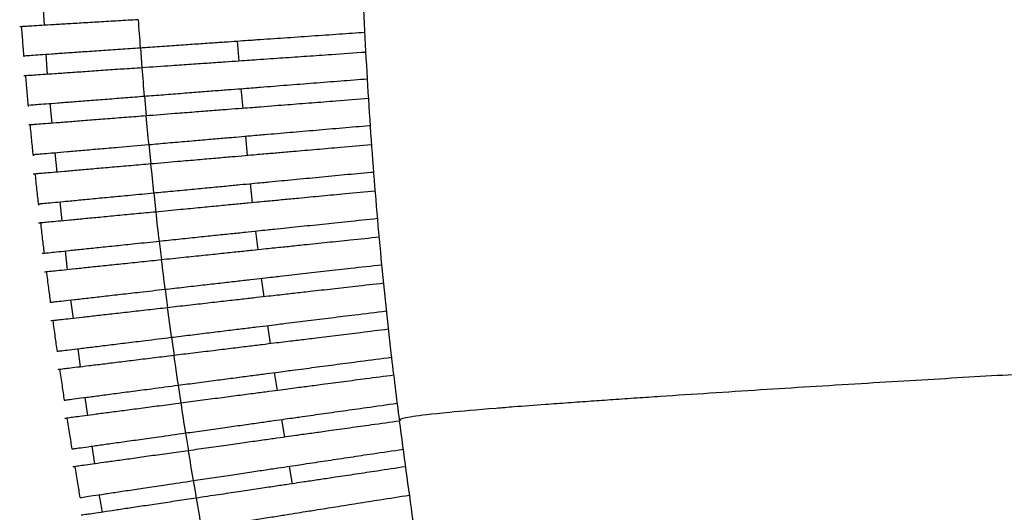
# Paper-space layout '_Top' of a CAD drawing. Units: millimetres. Extents: x -463 to 463, y -450 to 373.
# Drawn here: x -461 to -335, y -195 to -131 of the extents above; entities that cross this region are included whole.
import ezdxf

# ---------------------------------------------------------------- set-up
doc = ezdxf.new("R2010")
doc.units = ezdxf.units.MM

psp = doc.layouts.new('_Top')

# ---------------------------------------------------------------- linework, layer by layer
at = {"color": 7, "linetype": 'Continuous', "lineweight": 25}
for p, q in [((-458.48, -129.43), (-458.31, -132.06)), ((-433.24, -136.67), (-433.45, -134.08)), ((-445.92, -134.94), (-445.72, -137.53)), ((-458.08, -135.78), (-457.92, -138.37)), ((-432.72, -142.75), (-432.95, -140.2)), ((-445.41, -141.17), (-445.18, -143.72)), ((-457.59, -142.12), (-457.32, -144.66)), ((-432.13, -148.82), (-432.38, -146.32)), ((-444.84, -147.4), (-444.59, -149.9)), ((-456.93, -148.45), (-456.67, -150.94)), ((-431.49, -154.89), (-431.76, -152.43)), ((-444.2, -153.62), (-443.93, -156.08)), ((-456.27, -154.77), (-456.01, -157.23)), ((-430.78, -160.95), (-431.07, -158.53)), ((-455.61, -161.09), (-455.36, -163.51)), ((-430.02, -166.99), (-430.33, -164.61)), ((-442.75, -166.02), (-442.44, -168.4)), ((-454.91, -167.4), (-454.56, -169.77)), ((-429.19, -173.03), (-429.52, -170.68)), ((-441.93, -172.2), (-441.6, -174.55)), ((-453.99, -173.67), (-453.65, -176.02)), ((-428.31, -179.04), (-428.66, -176.73)), ((-441.05, -178.36), (-440.71, -180.68)), ((-453.07, -179.94), (-452.73, -182.25)), ((-427.37, -185.05), (-427.74, -182.77)), ((-412.52, -182.92), (-412.52, -182.93)), ((-440.12, -184.51), (-439.75, -186.79)), ((-452.16, -186.2), (-451.82, -188.49))]:
    psp.add_line(p, q, dxfattribs=at)
at = {"color": 7, "linetype": 'Continuous', "lineweight": 25, "flags": 128}
for points in [[(-443.5, -159.82), (-443.26, -161.87), (-443.22, -162.24)], [(-426.37, -191.04), (-426.44, -190.63), (-426.76, -188.79)], [(-439.12, -190.64), (-438.93, -191.77), (-438.74, -192.89)]]:
    psp.add_lwpolyline(points, dxfattribs=at)
at = {"color": 7, "linetype": 'Continuous', "lineweight": 25}
for points, knots in [([(-417.92, -104.51), (-417.84, -109.37), (-417.7, -119.09), (-417.11, -133.49), (-416.25, -147.55), (-415.12, -161.08), (-413.91, -172.83), (-412.99, -180.05), (-412.62, -182.94)], [0, 0, 0, 0, 0.185432, 0.370803, 0.549567, 0.722562, 0.888707, 1, 1, 1, 1]), ([(-446.22, -131.34), (-447.07, -131.39), (-448.77, -131.49), (-451.24, -131.64), (-453.56, -131.78), (-455.67, -131.9), (-457.5, -132.01), (-459.03, -132.11), (-460.2, -132.18), (-461.09, -132.23), (-461.44, -132.25), (-461.45, -132.25), (-461.45, -132.25)], [0, 0, 0, 0, 0.100925, 0.201851, 0.302701, 0.403566, 0.505119, 0.606688, 0.709366, 0.812049, 0.98181, 1, 1, 1, 1]), ([(-461.24, -132.2), (-461.19, -132.86), (-461.09, -134.16), (-460.98, -135.47), (-460.92, -136.12)], [0, 0, 0, 0, 0.500028, 1, 1, 1, 1]), ([(-445.95, -134.94), (-445.11, -134.88), (-443.42, -134.77), (-440.97, -134.6), (-438.64, -134.44), (-436.52, -134.29), (-434.63, -134.16), (-433.05, -134.05), (-431.76, -133.96), (-430, -133.84), (-427.49, -133.67), (-423.91, -133.42), (-420.46, -133.18), (-418.16, -133.02), (-417.08, -132.95)], [0, 0, 0, 0, 0.036746, 0.074557, 0.1113, 0.149088, 0.186311, 0.224537, 0.263269, 0.303013, 0.482187, 0.661361, 0.840535, 1, 1, 1, 1]), ([(-460.95, -135.98), (-460.95, -135.98), (-460.98, -135.98), (-460.81, -135.97), (-460.01, -135.91), (-458.88, -135.83), (-457.36, -135.73), (-455.5, -135.6), (-453.36, -135.45), (-451.01, -135.29), (-448.52, -135.12), (-446.8, -135), (-445.95, -134.94)], [0, 0, 0, 0, 0.034502, 0.172104, 0.276584, 0.381055, 0.485587, 0.590098, 0.693135, 0.796155, 0.898078, 1, 1, 1, 1]), ([(-416.94, -135.54), (-418.41, -135.64), (-420.97, -135.82), (-424.49, -136.06), (-427.77, -136.29), (-429.91, -136.44), (-431.83, -136.57), (-433.22, -136.67), (-434.97, -136.79), (-437.02, -136.93), (-439.35, -137.09), (-442.25, -137.29), (-444.44, -137.44), (-445.74, -137.53)], [0, 0, 0, 0, 0.217972, 0.376337, 0.534701, 0.706197, 0.745711, 0.785222, 0.824787, 0.864343, 0.903489, 0.942629, 1, 1, 1, 1]), ([(-445.74, -137.53), (-446.59, -137.59), (-448.28, -137.7), (-450.74, -137.87), (-453.05, -138.03), (-455.15, -138.18), (-456.98, -138.3), (-458.5, -138.41), (-459.67, -138.49), (-460.55, -138.55), (-460.9, -138.57), (-460.91, -138.57), (-460.91, -138.57)], [0, 0, 0, 0, 0.100769, 0.201539, 0.302236, 0.402949, 0.504417, 0.605902, 0.708654, 0.81141, 0.976305, 1, 1, 1, 1]), ([(-460.72, -138.52), (-460.66, -139.18), (-460.54, -140.51), (-460.42, -141.83), (-460.36, -142.5)], [0, 0, 0, 0, 0.500027, 1, 1, 1, 1]), ([(-445.44, -141.17), (-444.61, -141.11), (-442.92, -140.98), (-440.48, -140.79), (-438.16, -140.61), (-436.05, -140.44), (-434.17, -140.3), (-432.59, -140.18), (-431.3, -140.08), (-429.55, -139.94), (-427.14, -139.75), (-423.66, -139.48), (-420.21, -139.21), (-417.88, -139.03), (-416.73, -138.94)], [0, 0, 0, 0, 0.036556, 0.074171, 0.110719, 0.148306, 0.185367, 0.22342, 0.26211, 0.301815, 0.477608, 0.6534, 0.829192, 1, 1, 1, 1]), ([(-460.41, -142.34), (-460.42, -142.34), (-460.45, -142.34), (-460.15, -142.32), (-459.31, -142.25), (-458.14, -142.16), (-456.58, -142.04), (-454.7, -141.89), (-452.54, -141.73), (-450.23, -141.55), (-447.84, -141.36), (-446.24, -141.24), (-445.44, -141.17)], [0, 0, 0, 0, 0.056748, 0.188067, 0.291824, 0.395576, 0.499391, 0.603189, 0.706134, 0.809062, 0.904532, 1, 1, 1, 1]), ([(-416.57, -141.49), (-417.98, -141.6), (-420.45, -141.79), (-423.87, -142.06), (-427.23, -142.32), (-429.32, -142.48), (-431.42, -142.65), (-432.83, -142.76), (-434.58, -142.89), (-436.65, -143.05), (-438.98, -143.23), (-441.83, -143.45), (-443.96, -143.62), (-445.21, -143.72)], [0, 0, 0, 0, 0.209216, 0.367126, 0.525036, 0.709777, 0.749061, 0.788341, 0.827681, 0.867014, 0.906064, 0.945109, 1, 1, 1, 1]), ([(-445.21, -143.72), (-446.05, -143.78), (-447.74, -143.91), (-450.19, -144.1), (-452.48, -144.28), (-454.57, -144.45), (-456.4, -144.59), (-457.91, -144.71), (-459.07, -144.8), (-460.06, -144.87), (-460.2, -144.88), (-460.29, -144.89)], [0, 0, 0, 0, 0.1007137, 0.2014284, 0.3020712, 0.4027307, 0.5042084, 0.6057034, 0.7086151, 0.8115328, 1, 1, 1, 1]), ([(-460.13, -144.84), (-460.07, -145.51), (-459.94, -146.85), (-459.8, -148.18), (-459.73, -148.85)], [0, 0, 0, 0, 0.500025, 1, 1, 1, 1]), ([(-444.86, -147.4), (-444.04, -147.33), (-442.36, -147.18), (-439.93, -146.97), (-437.62, -146.77), (-435.52, -146.59), (-433.64, -146.43), (-432.07, -146.29), (-430.78, -146.18), (-429.04, -146.03), (-426.73, -145.83), (-423.34, -145.54), (-419.95, -145.24), (-417.62, -145.04), (-416.41, -144.94), (-416.36, -144.93)], [0, 0, 0, 0, 0.036454, 0.073966, 0.110409, 0.147886, 0.184871, 0.22284, 0.261561, 0.3013, 0.474223, 0.647146, 0.820069, 0.992992, 1, 1, 1, 1]), ([(-459.72, -148.69), (-459.73, -148.69), (-459.74, -148.69), (-459.34, -148.65), (-458.35, -148.57), (-457.05, -148.46), (-455.36, -148.31), (-453.38, -148.14), (-451.14, -147.94), (-448.32, -147.7), (-446.16, -147.51), (-444.86, -147.4)], [0, 0, 0, 0, 0.095362, 0.220901, 0.32548, 0.430059, 0.534709, 0.63935, 0.74206, 0.844755, 1, 1, 1, 1]), ([(-416.21, -147.44), (-417.54, -147.56), (-419.91, -147.76), (-423.27, -148.05), (-425.89, -148.28), (-428.22, -148.48), (-429.49, -148.59), (-430.99, -148.72), (-432.4, -148.84), (-434.15, -149), (-436.21, -149.17), (-438.54, -149.38), (-441.35, -149.62), (-443.43, -149.8), (-444.61, -149.9)], [0, 0, 0, 0, 0.199991, 0.357806, 0.515621, 0.614748, 0.713876, 0.752267, 0.791661, 0.830062, 0.869568, 0.907992, 0.947639, 1, 1, 1, 1]), ([(-444.61, -149.9), (-445.45, -149.97), (-447.13, -150.12), (-449.57, -150.33), (-451.85, -150.53), (-453.94, -150.71), (-455.75, -150.87), (-457.27, -151), (-458.42, -151.1), (-459.4, -151.18), (-459.6, -151.2), (-459.73, -151.21)], [0, 0, 0, 0, 0.100587, 0.201174, 0.301691, 0.402224, 0.503632, 0.605057, 0.70804, 0.811031, 1, 1, 1, 1]), ([(-459.49, -151.15), (-459.42, -151.82), (-459.27, -153.18), (-459.12, -154.53), (-459.04, -155.2)], [0, 0, 0, 0, 0.500024, 1, 1, 1, 1]), ([(-444.23, -153.62), (-443.4, -153.54), (-441.74, -153.38), (-439.31, -153.15), (-437.01, -152.93), (-434.92, -152.73), (-433.05, -152.55), (-431.48, -152.4), (-430.19, -152.28), (-428.46, -152.11), (-426.25, -151.9), (-422.95, -151.59), (-419.66, -151.27), (-417.32, -151.05), (-416.05, -150.93), (-415.92, -150.91)], [0, 0, 0, 0, 0.036341, 0.073737, 0.110064, 0.147421, 0.184314, 0.222183, 0.260904, 0.300644, 0.470715, 0.640787, 0.810859, 0.98093, 1, 1, 1, 1]), ([(-459.06, -155.03), (-459.07, -155.04), (-459.1, -155.04), (-458.95, -155.02), (-458.33, -154.97), (-457.29, -154.87), (-455.87, -154.73), (-454.08, -154.56), (-452.01, -154.36), (-449.71, -154.14), (-447.11, -153.89), (-445.24, -153.72), (-444.23, -153.62)], [0, 0, 0, 0, 0.04607, 0.150509, 0.254945, 0.35946, 0.463978, 0.568682, 0.673384, 0.775786, 0.878179, 1, 1, 1, 1]), ([(-415.72, -153.38), (-417.01, -153.5), (-419.33, -153.73), (-422.61, -154.04), (-425.25, -154.29), (-427.25, -154.48), (-428.48, -154.6), (-429.35, -154.68), (-430.53, -154.8), (-431.98, -154.93), (-433.77, -155.1), (-435.85, -155.3), (-438.2, -155.53), (-440.91, -155.79), (-442.88, -155.97), (-443.96, -156.08)], [0, 0, 0, 0, 0.195289, 0.352393, 0.509497, 0.61458, 0.667152, 0.719676, 0.757933, 0.797182, 0.835451, 0.874825, 0.91304, 0.952474, 1, 1, 1, 1]), ([(-443.96, -156.08), (-444.79, -156.16), (-446.47, -156.32), (-448.89, -156.55), (-451.17, -156.77), (-453.24, -156.96), (-455.05, -157.14), (-456.56, -157.28), (-457.71, -157.39), (-458.69, -157.48), (-458.89, -157.5), (-459.02, -157.52)], [0, 0, 0, 0, 0.1004542, 0.200909, 0.3012927, 0.401694, 0.5030185, 0.6043608, 0.7073961, 0.8104385, 1, 1, 1, 1]), ([(-443.53, -159.82), (-442.71, -159.74), (-441.05, -159.57), (-438.64, -159.31), (-436.34, -159.07), (-434.26, -158.86), (-432.4, -158.66), (-430.83, -158.5), (-429.54, -158.36), (-427.83, -158.18), (-425.7, -157.96), (-422.49, -157.63), (-419.12, -157.28), (-416.72, -157.03), (-415.42, -156.89)], [0, 0, 0, 0, 0.03626, 0.073572, 0.109815, 0.147084, 0.183913, 0.221712, 0.260449, 0.300203, 0.467635, 0.635068, 0.8025, 1, 1, 1, 1]), ([(-458.78, -157.45), (-458.7, -158.14), (-458.55, -159.44), (-458.39, -160.74), (-458.32, -161.36)], [0, 0, 0, 0, 0.523905, 1, 1, 1, 1]), ([(-415.22, -159.32), (-416.46, -159.45), (-418.73, -159.69), (-421.93, -160.02), (-424.56, -160.29), (-426.59, -160.51), (-427.83, -160.64), (-428.75, -160.73), (-430.02, -160.86), (-431.5, -161.02), (-433.33, -161.21), (-435.43, -161.43), (-437.8, -161.68), (-440.41, -161.95), (-442.27, -162.14), (-443.24, -162.24)], [0, 0, 0, 0, 0.190392, 0.347116, 0.50384, 0.614252, 0.669517, 0.724692, 0.762902, 0.802095, 0.840319, 0.879649, 0.917742, 0.957049, 1, 1, 1, 1]), ([(-458.57, -161.4), (-458.53, -161.39), (-458.43, -161.38), (-457.72, -161.31), (-456.5, -161.18), (-455.09, -161.03), (-453.35, -160.85), (-451.31, -160.64), (-449.04, -160.4), (-446.44, -160.13), (-444.56, -159.93), (-443.53, -159.82)], [0, 0, 0, 0, 0.098661, 0.26184, 0.364267, 0.466696, 0.569207, 0.671718, 0.774086, 0.876445, 1, 1, 1, 1]), ([(-443.24, -162.24), (-444.07, -162.33), (-445.74, -162.51), (-448.16, -162.76), (-450.42, -162.99), (-452.49, -163.21), (-454.29, -163.4), (-455.8, -163.56), (-456.95, -163.68), (-457.93, -163.78), (-458.13, -163.8), (-458.26, -163.81)], [0, 0, 0, 0, 0.100331, 0.200662, 0.300922, 0.4012, 0.502444, 0.603706, 0.706787, 0.809876, 1, 1, 1, 1]), ([(-442.77, -166.02), (-441.96, -165.93), (-440.3, -165.74), (-437.9, -165.47), (-435.61, -165.21), (-433.54, -164.97), (-431.69, -164.76), (-430.12, -164.58), (-428.83, -164.44), (-427.12, -164.24), (-425.09, -164.01), (-421.97, -163.66), (-418.63, -163.28), (-416.23, -163.01), (-414.89, -162.86)], [0, 0, 0, 0, 0.036197, 0.073444, 0.109621, 0.146822, 0.183603, 0.221349, 0.260104, 0.299874, 0.464808, 0.629743, 0.794678, 1, 1, 1, 1]), ([(-458.02, -163.75), (-457.93, -164.44), (-457.77, -165.75), (-457.59, -167.07), (-457.51, -167.69)], [0, 0, 0, 0, 0.525622, 1, 1, 1, 1]), ([(-414.64, -165.25), (-415.86, -165.39), (-418.09, -165.64), (-421.23, -165.99), (-423.83, -166.29), (-425.88, -166.52), (-427.13, -166.66), (-428.08, -166.77), (-429.41, -166.92), (-430.92, -167.09), (-432.77, -167.3), (-434.9, -167.54), (-437.27, -167.81), (-439.81, -168.1), (-441.58, -168.3), (-442.47, -168.4)], [0, 0, 0, 0, 0.188563, 0.344619, 0.500674, 0.614896, 0.672098, 0.729164, 0.767273, 0.806359, 0.844484, 0.883715, 0.921646, 0.960787, 1, 1, 1, 1]), ([(-457.51, -167.69), (-457.51, -167.69), (-457.54, -167.69), (-457.45, -167.68), (-456.9, -167.62), (-455.89, -167.51), (-454.49, -167.35), (-452.73, -167.15), (-450.7, -166.92), (-448.42, -166.66), (-445.78, -166.36), (-443.85, -166.14), (-442.77, -166.02)], [0, 0, 0, 0, 0.028183, 0.134585, 0.240827, 0.347635, 0.454443, 0.559555, 0.664662, 0.767197, 0.869722, 1, 1, 1, 1]), ([(-442.47, -168.4), (-443.29, -168.5), (-444.95, -168.68), (-447.36, -168.96), (-449.62, -169.21), (-451.68, -169.45), (-453.47, -169.65), (-454.97, -169.82), (-456.12, -169.95), (-457.1, -170.06), (-457.31, -170.08), (-457.44, -170.1)], [0, 0, 0, 0, 0.100218, 0.200435, 0.30058, 0.400743, 0.501909, 0.603094, 0.706216, 0.809347, 1, 1, 1, 1]), ([(-441.96, -172.2), (-441.14, -172.1), (-439.49, -171.9), (-437.1, -171.61), (-434.82, -171.33), (-432.75, -171.07), (-430.91, -170.85), (-429.34, -170.66), (-428.06, -170.5), (-426.36, -170.29), (-424.41, -170.05), (-421.37, -169.68), (-418.06, -169.27), (-415.64, -168.98), (-414.27, -168.81)], [0, 0, 0, 0, 0.0360768, 0.0732002, 0.1092561, 0.1463306, 0.183002, 0.2206331, 0.2593315, 0.2990368, 0.4615767, 0.6241168, 0.7866568, 1, 1, 1, 1]), ([(-457.2, -170.03), (-457.1, -170.73), (-456.92, -172.05), (-456.74, -173.37), (-456.65, -174)], [0, 0, 0, 0, 0.527914, 1, 1, 1, 1]), ([(-456.65, -174), (-456.65, -174), (-456.67, -174), (-456.61, -173.99), (-456.12, -173.93), (-455.12, -173.81), (-453.73, -173.64), (-451.98, -173.43), (-449.96, -173.18), (-447.7, -172.9), (-445.03, -172.58), (-443.07, -172.34), (-441.96, -172.2)], [0, 0, 0, 0, 0.013347, 0.122008, 0.230373, 0.339753, 0.449133, 0.554477, 0.659814, 0.762432, 0.865039, 1, 1, 1, 1]), ([(-414.03, -171.17), (-415.23, -171.31), (-417.42, -171.58), (-420.51, -171.96), (-423.08, -172.28), (-425.12, -172.53), (-426.35, -172.68), (-427.32, -172.8), (-428.69, -172.96), (-430.21, -173.15), (-432.08, -173.38), (-434.21, -173.64), (-436.58, -173.93), (-439.08, -174.23), (-440.79, -174.44), (-441.63, -174.55)], [0, 0, 0, 0, 0.188097, 0.343548, 0.498999, 0.615291, 0.673552, 0.731645, 0.769702, 0.808732, 0.846805, 0.885985, 0.923828, 0.962877, 1, 1, 1, 1]), ([(-441.63, -174.55), (-442.46, -174.65), (-444.11, -174.85), (-446.5, -175.14), (-448.75, -175.42), (-450.8, -175.67), (-452.59, -175.89), (-454.09, -176.07), (-455.24, -176.21), (-456.22, -176.33), (-456.43, -176.36), (-456.56, -176.37)], [0, 0, 0, 0, 0.1001141, 0.2002276, 0.3002665, 0.4003235, 0.5014159, 0.6025267, 0.7056854, 0.8088524, 1, 1, 1, 1]), ([(-441.08, -178.36), (-440.27, -178.26), (-438.62, -178.04), (-436.24, -177.73), (-433.97, -177.43), (-431.91, -177.16), (-430.07, -176.92), (-428.5, -176.71), (-427.22, -176.54), (-425.51, -176.32), (-423.63, -176.07), (-420.61, -175.67), (-417.36, -175.25), (-414.98, -174.93), (-413.64, -174.76)], [0, 0, 0, 0, 0.036056, 0.073158, 0.109191, 0.146242, 0.182902, 0.220519, 0.259253, 0.298988, 0.462115, 0.625241, 0.788368, 1, 1, 1, 1]), ([(-456.32, -176.3), (-456.21, -177.01), (-456.02, -178.34), (-455.82, -179.67), (-455.73, -180.29)], [0, 0, 0, 0, 0.530217, 1, 1, 1, 1]), ([(-413.35, -177.08), (-414.55, -177.24), (-416.72, -177.52), (-419.77, -177.92), (-422.29, -178.25), (-424.29, -178.52), (-425.5, -178.67), (-426.46, -178.8), (-427.82, -178.98), (-429.34, -179.18), (-431.2, -179.42), (-433.32, -179.7), (-435.7, -180.01), (-438.18, -180.34), (-439.9, -180.57), (-440.73, -180.68)], [0, 0, 0, 0, 0.189748, 0.344535, 0.499321, 0.615501, 0.673711, 0.731746, 0.769786, 0.808794, 0.84685, 0.886013, 0.923828, 0.962852, 1, 1, 1, 1]), ([(-455.73, -180.29), (-455.73, -180.29), (-455.74, -180.29), (-455.71, -180.29), (-455.26, -180.23), (-454.27, -180.1), (-452.89, -179.92), (-451.14, -179.69), (-449.14, -179.42), (-446.89, -179.13), (-444.21, -178.78), (-442.22, -178.52), (-441.08, -178.36)], [0, 0, 0, 0, 0.00087, 0.111446, 0.221636, 0.333181, 0.444722, 0.550287, 0.655843, 0.758536, 0.861215, 1, 1, 1, 1]), ([(-440.73, -180.68), (-441.56, -180.79), (-443.2, -181), (-445.59, -181.32), (-447.83, -181.61), (-449.87, -181.88), (-451.66, -182.11), (-453.15, -182.31), (-454.3, -182.46), (-455.28, -182.59), (-455.49, -182.62), (-455.63, -182.64)], [0, 0, 0, 0, 0.0997104, 0.1994199, 0.2990525, 0.3987032, 0.4994122, 0.6001397, 0.7030105, 0.8058901, 1, 1, 1, 1]), ([(-440.14, -184.51), (-439.33, -184.4), (-437.69, -184.17), (-435.32, -183.83), (-433.05, -183.52), (-431, -183.23), (-429.16, -182.97), (-427.6, -182.75), (-426.32, -182.57), (-424.61, -182.33), (-422.78, -182.07), (-419.8, -181.65), (-416.59, -181.2), (-414.23, -180.87), (-412.9, -180.68)], [0, 0, 0, 0, 0.035944, 0.072931, 0.108851, 0.145785, 0.182339, 0.219845, 0.258503, 0.298156, 0.461367, 0.624572, 0.787778, 1, 1, 1, 1]), ([(-455.38, -182.56), (-455.27, -183.27), (-455.06, -184.61), (-454.84, -185.94), (-454.74, -186.57)], [0, 0, 0, 0, 0.532505, 1, 1, 1, 1]), ([(-412.6, -182.97), (-413.81, -183.14), (-415.98, -183.45), (-419.01, -183.87), (-421.46, -184.22), (-423.4, -184.49), (-424.57, -184.65), (-425.49, -184.78), (-426.81, -184.97), (-428.3, -185.18), (-430.14, -185.44), (-432.24, -185.73), (-434.6, -186.06), (-437.13, -186.42), (-438.89, -186.67), (-439.78, -186.79)], [0, 0, 0, 0, 0.194594, 0.348477, 0.502361, 0.615955, 0.672859, 0.729606, 0.767626, 0.806608, 0.844644, 0.883786, 0.921601, 0.960629, 1, 1, 1, 1]), ([(-412.64, -182.94), (-412.07, -187.23), (-410.85, -196.29), (-408.82, -209.72), (-406.66, -222.89), (-404.5, -235.02), (-402.34, -246.19), (-400.19, -256.47), (-398, -266.21), (-395.78, -275.43), (-393.52, -284.15), (-391.31, -292.11), (-389.17, -299.37), (-386.93, -306.52), (-384.6, -313.5), (-382.19, -320.26), (-379.89, -326.32), (-377.65, -331.94), (-374.64, -339.08), (-370.67, -347.82), (-366.32, -356.44), (-362.54, -363.39), (-359.55, -368.61), (-356.83, -373.15), (-354.51, -376.93), (-352.59, -380), (-351.06, -382.41), (-349.98, -384.12), (-349.14, -385.44), (-347.98, -387.22), (-346.92, -388.85), (-346.11, -390.09), (-345.53, -390.99), (-344.93, -391.9), (-344.19, -393.05), (-342.63, -395.47), (-340.45, -398.93), (-338.63, -402.3), (-337.69, -404.77), (-337.27, -406.4), (-337.11, -407.61), (-337.07, -408.45), (-337.08, -408.81), (-337.08, -408.99)], [0, 0, 0, 0, 0.043619, 0.092102, 0.136863, 0.178197, 0.216378, 0.251658, 0.28427, 0.317313, 0.347644, 0.375494, 0.401076, 0.424579, 0.451751, 0.476138, 0.498007, 0.518211, 0.538479, 0.578746, 0.619713, 0.643361, 0.666671, 0.687668, 0.706581, 0.7238, 0.739721, 0.754758, 0.769161, 0.784405, 0.798876, 0.803297, 0.807915, 0.814699, 0.82412, 0.836181, 0.879685, 0.924424, 0.944725, 0.965608, 0.984591, 0.992229, 1, 1, 1, 1]), ([(-454.74, -186.56), (-454.74, -186.56), (-454.74, -186.56), (-454.33, -186.51), (-453.36, -186.37), (-451.98, -186.18), (-450.24, -185.93), (-448.25, -185.65), (-446.01, -185.34), (-443.32, -184.96), (-441.31, -184.68), (-440.14, -184.51)], [0, 0, 0, 0, 0.102547, 0.214303, 0.327673, 0.441037, 0.546809, 0.65257, 0.755327, 0.858071, 1, 1, 1, 1]), ([(-439.78, -186.79), (-440.6, -186.91), (-442.24, -187.14), (-444.62, -187.47), (-446.85, -187.79), (-448.89, -188.07), (-450.66, -188.32), (-452.15, -188.53), (-453.3, -188.69), (-454.24, -188.83), (-454.62, -188.88), (-454.62, -188.88), (-454.62, -188.88)], [0, 0, 0, 0, 0.0998021, 0.199603, 0.2993237, 0.3990628, 0.4998825, 0.6007209, 0.7038005, 0.8068892, 0.9975621, 1, 1, 1, 1]), ([(-439.15, -190.64), (-438.34, -190.52), (-436.71, -190.28), (-434.33, -189.92), (-432.08, -189.58), (-430.03, -189.28), (-428.2, -189), (-426.64, -188.77), (-425.37, -188.58), (-423.64, -188.32), (-421.88, -188.06), (-418.93, -187.61), (-415.77, -187.14), (-413.45, -186.79), (-412.14, -186.6)], [0, 0, 0, 0, 0.035904, 0.07285, 0.108729, 0.145621, 0.182139, 0.219607, 0.258254, 0.297892, 0.461422, 0.624939, 0.788455, 1, 1, 1, 1]), ([(-454.38, -188.8), (-454.26, -189.52), (-454.04, -190.86), (-453.81, -192.2), (-453.71, -192.82)], [0, 0, 0, 0, 0.53481, 1, 1, 1, 1]), ([(-411.83, -188.86), (-413.06, -189.04), (-415.23, -189.37), (-418.22, -189.82), (-420.6, -190.17), (-422.46, -190.45), (-423.56, -190.62), (-424.42, -190.74), (-425.66, -190.93), (-427.11, -191.15), (-428.91, -191.42), (-430.98, -191.73), (-433.32, -192.08), (-435.93, -192.47), (-437.79, -192.74), (-438.76, -192.89)], [0, 0, 0, 0, 0.200029, 0.353298, 0.506567, 0.615593, 0.670185, 0.724659, 0.762781, 0.801863, 0.840001, 0.879246, 0.917207, 0.956393, 1, 1, 1, 1]), ([(-453.69, -192.82), (-453.69, -192.82), (-453.7, -192.82), (-453.33, -192.76), (-452.37, -192.62), (-451, -192.42), (-449.27, -192.16), (-447.28, -191.86), (-445.06, -191.53), (-442.36, -191.12), (-440.33, -190.82), (-439.15, -190.64)], [0, 0, 0, 0, 0.095036, 0.20813, 0.323042, 0.437946, 0.543908, 0.649858, 0.752674, 0.855475, 1, 1, 1, 1]), ([(-451.24, -192.45), (-451.22, -192.57), (-451.12, -193.32), (-450.96, -194.07), (-450.83, -194.7)], [0, 0, 0, 0, 0.157614, 1, 1, 1, 1]), ([(-438.76, -192.89), (-439.58, -193.01), (-441.21, -193.26), (-443.59, -193.61), (-445.81, -193.95), (-447.84, -194.25), (-449.61, -194.51), (-451.1, -194.74), (-452.25, -194.91), (-453.18, -195.05), (-453.55, -195.1), (-453.55, -195.1), (-453.55, -195.1)], [0, 0, 0, 0, 0.0997312, 0.1994607, 0.2991066, 0.3987708, 0.4995311, 0.6003103, 0.7034166, 0.8065325, 0.9939174, 1, 1, 1, 1]), ([(-438.09, -196.75), (-437.29, -196.62), (-435.66, -196.36), (-433.29, -195.99), (-431.04, -195.63), (-429, -195.31), (-427.18, -195.02), (-425.62, -194.77), (-424.35, -194.57), (-422.62, -194.29), (-420.91, -194.02), (-418, -193.56), (-414.9, -193.06), (-412.62, -192.7), (-411.33, -192.5)], [0, 0, 0, 0, 0.035888, 0.072817, 0.10868, 0.145554, 0.182058, 0.21951, 0.258161, 0.297799, 0.461668, 0.625511, 0.789354, 1, 1, 1, 1])]:
    psp.add_open_spline(points, degree=3, knots=knots, dxfattribs=at)
for points in [[(-446.22, -131.34), (-446.13, -132.54), (-446.04, -133.74), (-445.95, -134.94)], [(-445.74, -137.53), (-445.64, -138.74), (-445.54, -139.96), (-445.44, -141.17)], [(-445.21, -143.72), (-445.1, -144.95), (-444.98, -146.17), (-444.86, -147.4)], [(-444.61, -149.9), (-444.49, -151.14), (-444.36, -152.38), (-444.23, -153.62)], [(-443.96, -156.08), (-443.82, -157.33), (-443.68, -158.58), (-443.53, -159.82)], [(-443.24, -162.24), (-443.09, -163.5), (-442.93, -164.76), (-442.77, -166.02)], [(-442.47, -168.4), (-442.3, -169.67), (-442.13, -170.93), (-441.96, -172.2)], [(-441.63, -174.55), (-441.45, -175.82), (-441.27, -177.09), (-441.08, -178.36)], [(-440.73, -180.68), (-440.54, -181.96), (-440.34, -183.23), (-440.14, -184.51)], [(-439.78, -186.79), (-439.57, -188.08), (-439.36, -189.36), (-439.15, -190.64)], [(-438.76, -192.89), (-438.54, -194.18), (-438.32, -195.46), (-438.09, -196.75)]]:
    psp.add_open_spline(points, degree=3, dxfattribs=at)
at = {"color": 8, "linetype": 'Continuous', "lineweight": 25}
psp.add_open_spline([(-237.64, -173.92), (-237.7, -173.9), (-237.87, -173.85), (-238.87, -173.74), (-240.8, -173.61), (-243.15, -173.45), (-246.09, -173.33), (-249.92, -173.32), (-254.05, -173.38), (-257.64, -173.46), (-261.83, -173.58), (-266.49, -173.74), (-271.86, -173.94), (-277.84, -174.18), (-284.63, -174.48), (-291.98, -174.82), (-300.07, -175.21), (-308.94, -175.66), (-318.65, -176.18), (-329.24, -176.76), (-340.73, -177.42), (-351.11, -178.04), (-359.69, -178.57), (-366.22, -178.98), (-372.7, -179.4), (-377.99, -179.75), (-382.13, -180.03), (-385.1, -180.23), (-388.06, -180.44), (-390.98, -180.65), (-394.4, -180.89), (-397.52, -181.13), (-402.15, -181.5), (-407.75, -181.99), (-411.35, -182.44), (-412.64, -182.74), (-412.55, -182.87), (-412.52, -182.92)], degree=3, knots=[0, 0, 0, 0, 0.01396, 0.041103, 0.102516, 0.163929, 0.225338, 0.286738, 0.317187, 0.348149, 0.378244, 0.409557, 0.438395, 0.470962, 0.501663, 0.532363, 0.563061, 0.593756, 0.624447, 0.655133, 0.68581, 0.71647, 0.732299, 0.747153, 0.76246, 0.777797, 0.78524, 0.793143, 0.8004, 0.808487, 0.817161, 0.830475, 0.83917, 0.869792, 0.919083, 0.970948, 1, 1, 1, 1], dxfattribs=at)

doc.saveas('drawing.dxf')
